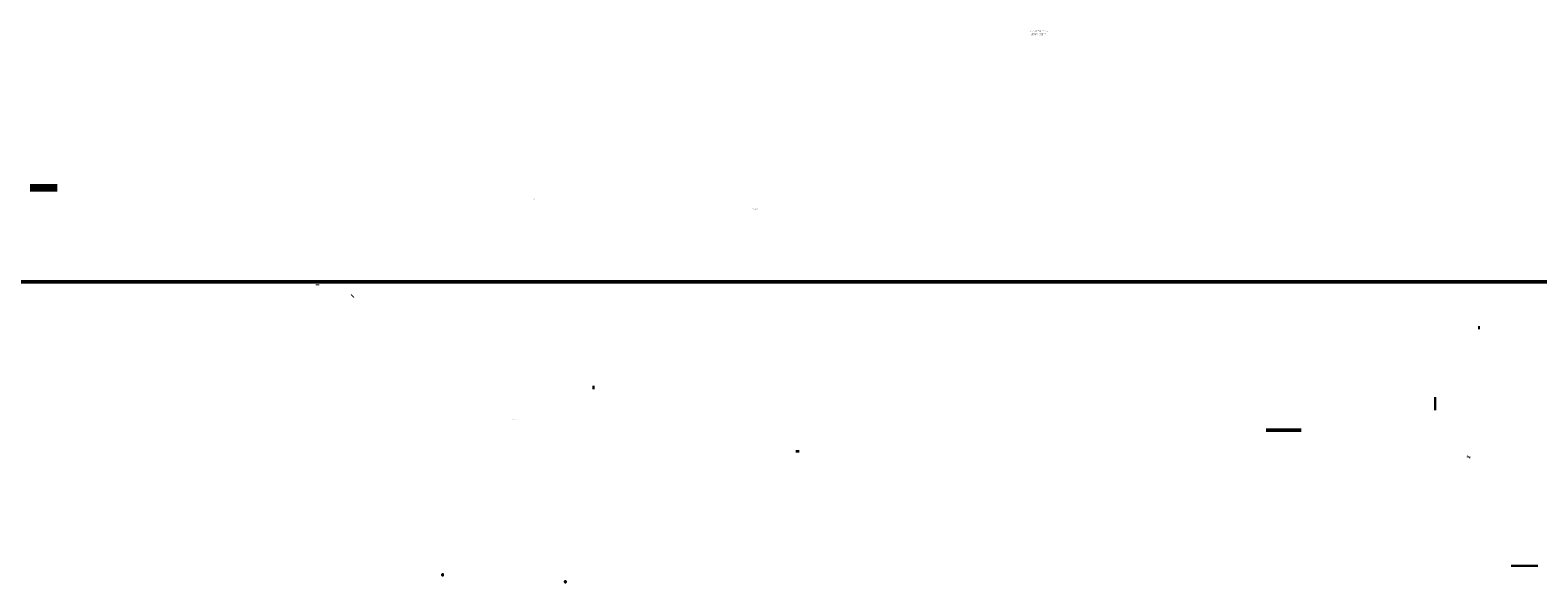
# Model space of a CAD drawing. Units: inches. Extents: x 0 to 104029, y 0 to 69780.
# Drawn here: x 93068 to 104029, y 65768 to 69780 of the extents above; entities that cross this region are included whole.
import ezdxf

# ---------------------------------------------------------------- set-up
doc = ezdxf.new("R2010")
doc.units = ezdxf.units.IN
doc.header["$MEASUREMENT"] = 0
for name, color, linetype, lineweight in [('ramka_0.4', 10, 'Continuous', 30), ('risunki 0.5', 3, 'Continuous', 50), ('text', 10, 'Continuous', 25)]:
    doc.layers.add(name, color=color, linetype=linetype, lineweight=lineweight)
doc.styles.add('razmer', font='romand.shx', dxfattribs={"oblique": 15, "height": 2.5})
doc.styles.get("Standard").update_dxf_attribs({"font": 'isocpeur.ttf', "height": 4})

msp = doc.modelspace()

# ---------------------------------------------------------------- hatches: boundary and pattern name
at = {"layer": 'risunki 0.5', "ltscale": 100}
for points in [[(96065.8, 65819.5, 1), (96066.5, 65819.5, 1)], [(96959.7, 65768.9, 1), (96958.6, 65768.9, 1)]]:
    msp.add_hatch(color=256, dxfattribs=at).paths.add_polyline_path(points)

# ---------------------------------------------------------------- linework, layer by layer
at = {"layer": 'ramka_0.4', "ltscale": 100}
for p, q in [((93067.6, 68653.7), (93263.6, 68653.7)), ((93067.6, 68645.7), (93263.6, 68645.7)), ((93067.6, 68637.7), (93263.6, 68637.7)), ((93067.6, 68629.7), (93263.6, 68629.7)), ((93067.6, 68621.7), (93263.6, 68621.7)), ((93067.6, 68613.7), (93263.6, 68613.7)), ((103596, 67620.7), (103608, 67620.7)), ((103596, 67613.2), (103608, 67613.2)), ((103281.5, 67110.7), (103281.5, 67015.7)), ((103834.9, 65884.9), (104028.9, 65884.9))]:
    msp.add_line(p, q, dxfattribs=at)
at = {"layer": 'risunki 0.5', "ltscale": 100}
for p, q in [((95156.4, 67926.4), (95155.6, 67929.2)), ((95156.4, 67926.4), (95155.6, 67929.2)), ((95156.4, 67926.4), (95157.1, 67929.2)), ((95156.4, 67926.4), (95157.1, 67929.2)), ((95410.9, 67848.9), (95408.3, 67845.3)), ((95412, 67848.9), (95409.5, 67845.3)), ((95413.1, 67848.9), (95410.6, 67845.3)), ((97155.5, 67181.1), (97171.5, 67181.1)), ((102053.3, 66872), (102309.4, 66872)), ((98646.1, 66726), (98645.9, 66708.7)), ((103525.8, 66678.5), (103524.1, 66675.6)), ((103527.3, 66678.5), (103525.6, 66675.6)), ((103528.4, 66678.5), (103526.7, 66675.6))]:
    msp.add_line(p, q, dxfattribs=at)
msp.add_xline((94330.7, 67949.1), (1, 0), dxfattribs=at)
for centre, radius in [((96066.2, 65819.5), 0.333), ((96959.2, 65768.9), 0.519)]:
    msp.add_circle(centre, radius, dxfattribs=at)

# ---------------------------------------------------------------- texts
at = {"layer": 'text', "ltscale": 100, "insert": (100340.1, 69779.2), "char_height": 4, "width": 179.077, "attachment_point": 1, "line_spacing_factor": 1.25, "style": 'razmer'}
msp.add_mtext('{\\Q0;\\W0.8;    \\W0.7;  \\W1;4\\fTimes New Roman|b0|i0|c204|p18;.\\Fromand|c204;\\W0.7;\\T0.9;2\\fTimes New Roman|b0|i0|c204|p18;\\W1;\\T1;.\\Fromand|c204;\\W0.7;\\T0.95; Над каналами и камерами, перекрвытия которых необ-\\Pходимо утеплять, рекомендуется установка утепленных плит, при-\\Pмер выполнения которых приведен на док. -22.\\P       \\T0.9;Выбор материала и толщина утеплителя\\T0.95; производится  в\\Pконкретном проекте исходя из местных условий и теплотехнических\\Pтребований.}', dxfattribs=at)
msp.add_mtext('{\\Q0;\\W0.8;    \\W0.7;  \\W1;4\\fTimes New Roman|b0|i0|c204|p18;.\\Fromand|c204;\\W0.7;\\T0.9;2\\fTimes New Roman|b0|i0|c204|p18;\\W1;\\T1;.\\Fromand|c204;\\W0.7;\\T0.95; Над каналами и камерами, перекрвытия которых необ-\\Pходимо утеплять, рекомендуется установка утепленных плит, при-\\Pмер выполнения которых приведен на док. -22.\\P       \\T0.9;Выбор материала и толщина утеплителя\\T0.95; производится  в\\Pконкретном проекте исходя из местных условий и теплотехнических\\Pтребований.}', dxfattribs=at)
at = {"layer": 'text', "ltscale": 100, "char_height": 3.5, "attachment_point": 1}
for s, insert, width in [('{\\W1.2;\\T1.3;14,5}', (96723.9, 68553.3), 27.146), ('{\\W1.2;\\T1.3;ЛК300.210.90-1}', (98317.7, 68481.3), 98.411), ('{\\W1.2;ЛК300.30.30-1}', (94292.3, 67958.7), 98.411), ('{\\W1.2;-2}', (95294.6, 67721.7), 14.95), ('{\\W1.2;11,0}', (95350.2, 67721.7), 14.95), ('{\\W1.2;ПД75.240.20-3}', (96569.6, 66953.2), 98.411)]:
    msp.add_mtext(s, dxfattribs=dict(at, insert=insert, width=width))

doc.saveas('drawing.dxf')
